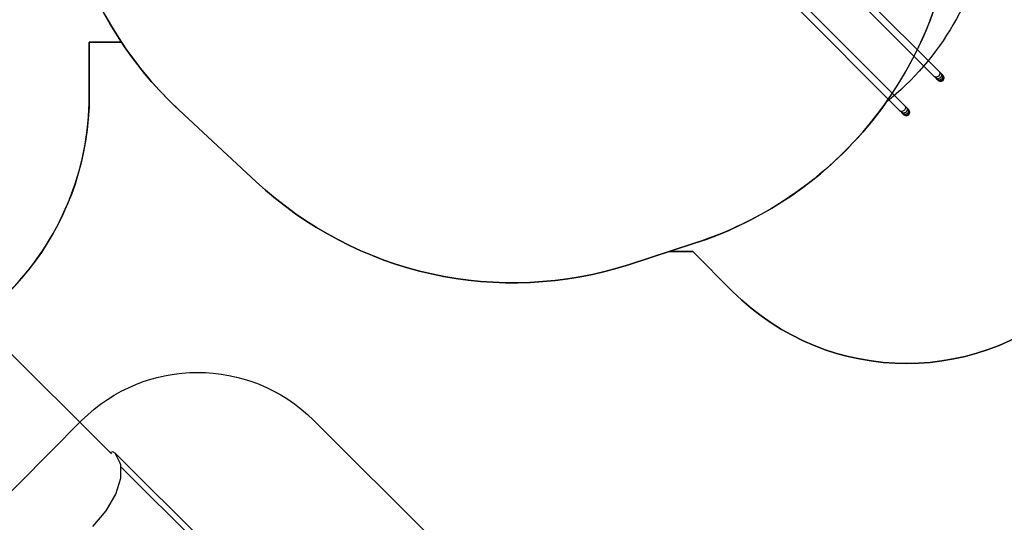
# Model space of a CAD drawing. Units: centimetres. Extents: x -1914 to 1181, y -6932 to -4618.
# Drawn here: x -613 to -13, y -6466 to -6160 of the extents above; entities that cross this region are included whole.
import ezdxf

# ---------------------------------------------------------------- set-up
doc = ezdxf.new("R2010")
doc.units = ezdxf.units.CM
doc.layers.add('VP-DIM', color=7, linetype='Continuous')
doc.layers.add('VP-HIC', color=6, linetype='Continuous')
doc.layers.add('VP-EQ', color=7, linetype='Continuous', true_color=0x8a3492)
doc.dimstyles.new('Strefa', dxfattribs={"dimtxt": 14, "dimasz": 20, "dimexe": 20, "dimexo": 50, "dimgap": 20, "dimtad": 0, "dimdec": 0, "dimzin": 0, "dimdsep": 46, "dimtxsty": 'Standard', "dimcen": 0.09, "dimadec": 0, "dimazin": 0, "dimtfac": 1, "dimtdec": 4, "dimtofl": 0, "dimtmove": 0, "dimatfit": 3, "dimfxl": 70, "dimfxlon": 1, "dimtolj": 1, "dimtzin": 0, "dimarcsym": 0})

# ---------------------------------------------------------------- blocks, each defined once
blk = doc.blocks.new('*D21')
at = {"layer": 'Defpoints', "color": 0}
for p in [(601.61, -4668.21), (-1299.56, -6085.95), (601.61, -6498.47)]:
    blk.add_point(p, dxfattribs=at)
at = {"layer": 'VP-DIM', "color": 0, "lineweight": -2}
for p, q in [((-1299.56, -4768.21), (-1299.56, -4618.21)), ((601.61, -4768.21), (601.61, -4618.21)), ((-1249.56, -4668.21), (-337.79, -4668.21)), ((551.61, -4668.21), (-212.79, -4668.21))]:
    blk.add_line(p, q, dxfattribs=at)
at = {"layer": 'VP-DIM', "color": 0}
for points in [[(-1249.56, -4659.88), (-1249.56, -4676.54), (-1299.56, -4668.21)], [(551.61, -4676.54), (551.61, -4659.88), (601.61, -4668.21)]]:
    blk.add_solid(points, dxfattribs=at)
at = {"layer": 'VP-DIM', "color": 0, "insert": (-275.29, -4668.21), "char_height": 30, "attachment_point": 5}
blk.add_mtext('\\A1;1901', dxfattribs=at)
blk = doc.blocks.new('*D22')
at = {"layer": 'Defpoints', "color": 0}
for p in [(434.48, -4865.06), (-1095.2, -6200.23), (434.48, -6423.63)]:
    blk.add_point(p, dxfattribs=at)
at = {"layer": 'VP-DIM', "color": 0, "lineweight": -2}
for p, q in [((-1095.2, -4965.06), (-1095.2, -4815.06)), ((434.48, -4965.06), (434.48, -4815.06)), ((-1045.2, -4865.06), (-439.3, -4865.06)), ((384.48, -4865.06), (-304.3, -4865.06))]:
    blk.add_line(p, q, dxfattribs=at)
at = {"layer": 'VP-DIM', "color": 0}
for points in [[(-1045.2, -4856.72), (-1045.2, -4873.39), (-1095.2, -4865.06)], [(384.48, -4873.39), (384.48, -4856.72), (434.48, -4865.06)]]:
    blk.add_solid(points, dxfattribs=at)
at = {"layer": 'VP-DIM', "color": 0, "insert": (-371.8, -4865.06), "char_height": 30, "attachment_point": 5}
blk.add_mtext('\\A1;1530', dxfattribs=at)
blk = doc.blocks.new('*D23')
at = {"layer": 'Defpoints', "color": 0}
for p in [(-958.21, -5136.01), (-267.95, -6921.92), (1130.92, -6921.92)]:
    blk.add_point(p, dxfattribs=at)
at = {"layer": 'VP-DIM', "color": 0, "lineweight": -2}
for p, q in [((1030.92, -5136.01), (1180.92, -5136.01)), ((1130.92, -5186.01), (1130.92, -5931.29)), ((1130.92, -6871.92), (1130.92, -6071.29)), ((1030.92, -6921.92), (1180.92, -6921.92))]:
    blk.add_line(p, q, dxfattribs=at)
at = {"layer": 'VP-DIM', "color": 0}
for points in [[(1139.25, -5186.01), (1122.59, -5186.01), (1130.92, -5136.01)], [(1122.59, -6871.92), (1139.25, -6871.92), (1130.92, -6921.92)]]:
    blk.add_solid(points, dxfattribs=at)
at = {"layer": 'VP-DIM', "color": 0, "insert": (1130.92, -6001.29), "char_height": 30, "attachment_point": 5, "rotation": 90}
blk.add_mtext('\\A1;1786', dxfattribs=at)
blk = doc.blocks.new('*D24')
at = {"layer": 'Defpoints', "color": 0}
for p in [(-958.21, -5286.88), (-339.5, -6750.88), (877.76, -6750.88)]:
    blk.add_point(p, dxfattribs=at)
at = {"layer": 'VP-DIM', "color": 0, "lineweight": -2}
for p, q in [((777.76, -5286.88), (927.76, -5286.88)), ((877.76, -5336.88), (877.76, -5948.88)), ((877.76, -6700.88), (877.76, -6088.88)), ((777.76, -6750.88), (927.76, -6750.88))]:
    blk.add_line(p, q, dxfattribs=at)
at = {"layer": 'VP-DIM', "color": 0}
for points in [[(886.1, -5336.88), (869.43, -5336.88), (877.76, -5286.88)], [(869.43, -6700.88), (886.1, -6700.88), (877.76, -6750.88)]]:
    blk.add_solid(points, dxfattribs=at)
at = {"layer": 'VP-DIM', "color": 0, "insert": (877.76, -6018.88), "char_height": 30, "attachment_point": 5, "rotation": 90}
blk.add_mtext('\\A1;1464', dxfattribs=at)
blk = doc.blocks.new('30452')
at = {"layer": 'VP-EQ', "color": 0}
for p, q in [((3408.22, -6209.45), (3474.56, -6275.79)), ((3471.59, -6278.76), (3405.25, -6212.42)), ((3450.69, -6299.65), (3384.35, -6233.31)), ((3387.32, -6230.34), (3453.66, -6296.68)), ((3474.84, -6276.94), (3474.09, -6278.29)), ((3474.56, -6275.79), (3475.51, -6276.74)), ((3474.56, -6275.79), (3474.84, -6276.94)), ((3475.51, -6276.74), (3476.19, -6277.41)), ((3475.51, -6276.74), (3475.91, -6278.01)), ((3472.54, -6279.71), (3471.59, -6278.76)), ((3472.74, -6279.04), (3471.59, -6278.76)), ((3473.22, -6280.38), (3472.54, -6279.71)), ((3473.81, -6280.11), (3472.54, -6279.71)), ((3474.09, -6278.29), (3472.74, -6279.04)), ((3473.64, -6280.8), (3473.22, -6280.38)), ((3474.61, -6280.91), (3473.22, -6280.38)), ((3473.79, -6280.95), (3473.64, -6280.8)), ((3475.1, -6281.4), (3473.64, -6280.8)), ((3473.79, -6280.95), (3475.27, -6281.57)), ((3475.21, -6279.41), (3473.81, -6280.11)), ((3476.06, -6280.25), (3474.61, -6280.91)), ((3476.58, -6280.78), (3475.1, -6281.4)), ((3475.91, -6278.01), (3475.21, -6279.41)), ((3475.27, -6281.57), (3476.76, -6280.95)), ((3476.71, -6278.81), (3476.06, -6280.25)), ((3476.19, -6277.41), (3476.61, -6277.83)), ((3476.19, -6277.41), (3476.71, -6278.81)), ((3477.2, -6279.3), (3476.58, -6280.78)), ((3476.61, -6277.83), (3476.76, -6277.98)), ((3476.61, -6277.83), (3477.2, -6279.3)), ((3477.37, -6279.47), (3476.76, -6277.98)), ((3476.76, -6280.95), (3477.37, -6279.47)), ((3451.65, -6300.6), (3450.69, -6299.65)), ((3451.85, -6299.94), (3450.69, -6299.65)), ((3452.32, -6301.28), (3451.65, -6300.6)), ((3452.92, -6301.01), (3451.65, -6300.6)), ((3453.19, -6299.18), (3451.85, -6299.94)), ((3454.32, -6300.3), (3452.92, -6301.01)), ((3453.95, -6297.84), (3453.19, -6299.18)), ((3453.66, -6296.68), (3454.61, -6297.63)), ((3453.66, -6296.68), (3453.95, -6297.84)), ((3455.16, -6301.15), (3453.71, -6301.8)), ((3455.02, -6298.91), (3454.32, -6300.3)), ((3454.61, -6297.63), (3455.29, -6298.31)), ((3454.61, -6297.63), (3455.02, -6298.91)), ((3455.81, -6299.7), (3455.16, -6301.15)), ((3455.29, -6298.31), (3455.71, -6298.73)), ((3455.29, -6298.31), (3455.81, -6299.7)), ((3456.31, -6300.2), (3455.68, -6301.67)), ((3455.71, -6298.73), (3455.86, -6298.88)), ((3455.71, -6298.73), (3456.31, -6300.2)), ((3456.48, -6300.37), (3455.86, -6298.88)), ((3455.86, -6301.85), (3456.48, -6300.37)), ((3452.74, -6301.7), (3452.32, -6301.28)), ((3453.71, -6301.8), (3452.32, -6301.28)), ((3452.89, -6301.85), (3452.74, -6301.7)), ((3454.21, -6302.3), (3452.74, -6301.7)), ((3452.89, -6301.85), (3454.38, -6302.47)), ((3455.68, -6301.67), (3454.21, -6302.3)), ((3454.38, -6302.47), (3455.86, -6301.85)), ((2969.42, -6507.82), (2855.55, -6394.64)), ((2969.45, -6507.71), (2969.42, -6507.82)), ((2970.02, -6508.42), (2969.42, -6507.82)), ((2970.7, -6507.31), (2969.45, -6507.71)), ((2972.12, -6508.11), (2970.7, -6507.31)), ((2975.26, -6514.15), (2972.12, -6508.11)), ((2972.12, -6508.11), (3126.47, -6661.54)), ((2975.71, -6515.12), (2975.26, -6514.15)), ((2975.71, -6516.47), (2975.71, -6515.12)), ((3121.17, -6661.06), (2975.71, -6516.47)), ((2975.72, -6523.37), (2975.71, -6516.47)), ((2972.62, -6533.05), (2975.72, -6523.37)), ((2966.69, -6543.21), (2972.62, -6533.05)), ((2958.52, -6552.84), (2966.69, -6543.21))]:
    blk.add_line(p, q, dxfattribs=at)
blk.add_lwpolyline([(3560.6, -6409.51, -0.41415), (3348.49, -6409.54), (3324.16, -6385.22), (3309.89, -6385.22), (3285.63, -6393.09, -0.272118), (3058.05, -6342.71), (3011, -6298.96, -0.058931), (2976.04, -6257.77), (2961.35, -6257.77, -0.007337), (2956.36, -6257.7), (2956.36, -6290.53, -0.327803), (2837.21, -6452.75, -0.307723)], format="xyb", dxfattribs=at)
blk.add_lwpolyline([(2951.74, -6488.24, -0.414024), (3093.11, -6488.06), (3385.26, -6779.31, -0.414978), (3385.29, -6920.91), (3329.24, -6976.85, -0.41174), (3188.42, -6977.29), (2894.68, -6687.87, -0.416117), (2894.09, -6545.99)], format="xyb", close=True, dxfattribs=at)

msp = doc.modelspace()

# ---------------------------------------------------------------- linework, layer by layer
at = {"layer": 'VP-HIC', "color": 3}
msp.add_lwpolyline([(73.63, -5679.96, -0.365683), (215.12, -5847.55), (215.12, -5933.73, -0.414214), (45.12, -6103.73), (-22.93, -6103.73, -0.187237), (-84.72, -6210.09, 0.197078), (-45.56, -6040.01), (10.28, -6040.01, 0.665746), (131.3, -5750.61), (73.63, -5692.17)], format="xyb", close=True, dxfattribs=at)
msp.add_lwpolyline([(-740.51, -6376.39, 0.414214), (-570.51, -6206.39), (-570.51, -6173.56, 0.007337), (-565.52, -6173.63), (-550.83, -6173.63, -0.227844), (-578.26, -5976.25), (-564.56, -5933.48, -0.033416), (-553.27, -5904.92), (-553.27, -5827.72, -0.137259), (-528.58, -5739.49), (-569.94, -5700.75, -0.059801), (-617.25, -5717.07)], format="xyb", dxfattribs=at)
at = {"layer": 'VP-HIC', "color": 5}
msp.add_lwpolyline([(-515.86, -6214.82), (-468.82, -6258.57, 0.272118), (-241.24, -6308.95), (-201.58, -6296.09, 0.558742), (-109.15, -5915.4), (-182.15, -5841.73, 0.562907), (-564.56, -5933.48), (-578.26, -5976.25, 0.290678)], format="xyb", close=True, dxfattribs=at)
at = {"layer": 'VP-HIC', "color": 6}
msp.add_lwpolyline([(-216.98, -6301.08), (-202.71, -6301.08), (-178.38, -6325.4, 0.41415), (33.73, -6325.37), (57.59, -6301.51, 0.381382), (68.91, -6102.06, -0.035112), (45.12, -6103.73), (-22.93, -6103.73, -0.187237), (-84.72, -6210.09, -0.161834), (-201.58, -6296.09)], format="xyb", close=True, dxfattribs=at)
at = {"layer": 'VP-HIC', "color": 1}
msp.add_lwpolyline([(-575.13, -6404.1, -0.414024), (-433.76, -6403.92), (-141.61, -6695.17, -0.414978), (-141.57, -6836.77), (-197.63, -6892.71, -0.41174), (-338.45, -6893.15), (-632.19, -6603.73, -0.416117), (-632.78, -6461.85)], format="xyb", close=True, dxfattribs=at)

# ---------------------------------------------------------------- block references
at = {"layer": 'VP-EQ', "color": 0}
msp.add_blockref('30452', (-3526.87, 84.14), dxfattribs=at)

# ---------------------------------------------------------------- dimensions: what is measured, and where the dimension line sits
at = {"layer": 'VP-DIM', "color": 0}
for base, p1, p2, picture, middle in [((601.61, -4668.21), (-1299.56, -6085.95), (601.61, -6498.47), '*D21', (-275.29, -4668.21)), ((434.48, -4865.06), (-1095.2, -6200.23), (434.48, -6423.63), '*D22', (-371.8, -4865.06))]:
    dim = msp.add_linear_dim(base=base, p1=p1, p2=p2, dimstyle='Strefa', override={"dimtxt": 30, "dimasz": 50, "dimexe": 50, "dimexo": 80, "dimfxl": 100}, dxfattribs=at)
    dim.commit()
    dim.dimension.update_dxf_attribs({"geometry": picture, "text_midpoint": middle, "dimtype": 160})
dim = msp.add_linear_dim(base=(1130.92, -6921.92), p1=(-958.21, -5136.01), p2=(-267.95, -6921.92), angle=90, dimstyle='Strefa', override={"dimtxt": 30, "dimasz": 50, "dimexe": 50, "dimexo": 80, "dimfxl": 100}, dxfattribs=at)
dim.commit()
dim.dimension.update_dxf_attribs({"geometry": '*D23', "text_midpoint": (1130.92, -6001.29), "dimtype": 160})
dim = msp.add_linear_dim(base=(877.76, -6750.88), p1=(-958.21, -5286.88), p2=(-339.5, -6750.88), angle=90, dimstyle='Strefa', override={"dimtxt": 30, "dimasz": 50, "dimexe": 50, "dimexo": 80, "dimfxl": 100}, dxfattribs=at)
dim.commit()
dim.dimension.update_dxf_attribs({"geometry": '*D24', "text_midpoint": (877.76, -6018.88)})

doc.saveas('drawing.dxf')
